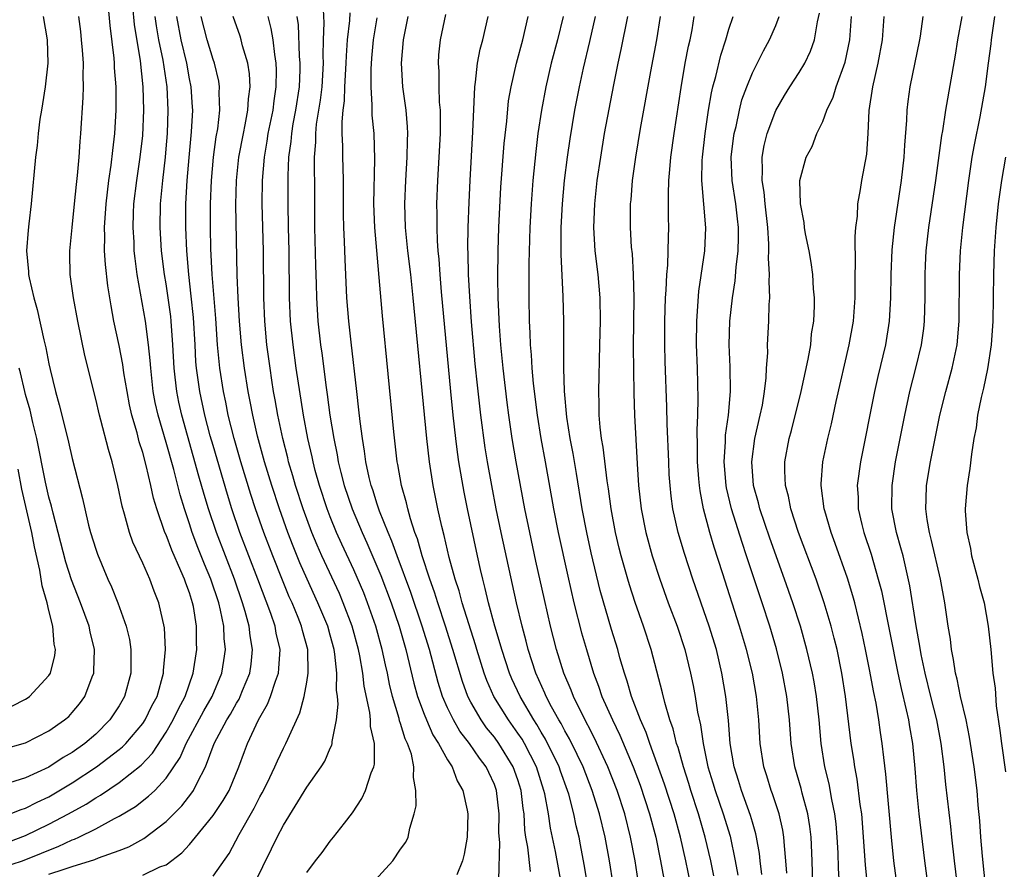
# Model space of a CAD drawing. Units: inches. Extents: x 2643000 to 2646000, y 1512000 to 1515000.
# Drawn here: x 2644127 to 2644210, y 1512684 to 1512757 of the extents above; entities that cross this region are included whole.
import ezdxf

# ---------------------------------------------------------------- set-up
doc = ezdxf.new("R2010")
doc.units = ezdxf.units.IN
doc.header["$MEASUREMENT"] = 0
doc.layers.add('LD26431512_2ft', color=80, linetype='Continuous')

msp = doc.modelspace()

# ---------------------------------------------------------------- linework, layer by layer
at = {"layer": 'LD26431512_2ft'}
for points, elevation in [([(2644125, 1512686.392), (2644127, 1512687.162), (2644129, 1512688.109), (2644130.685, 1512689), (2644132.175, 1512689.825), (2644133, 1512690.373), (2644133.406, 1512690.594), (2644135, 1512691.675), (2644136.859, 1512693.141), (2644137.829, 1512694.171), (2644139, 1512695.957), (2644139.593, 1512697), (2644140.043, 1512697.957), (2644140.621, 1512699), (2644141.317, 1512701), (2644141.621, 1512703), (2644141.602, 1512703.602), (2644141.605, 1512705), (2644141.332, 1512706.669), (2644141.261, 1512707), (2644141, 1512707.829), (2644140.671, 1512708.671), (2644140.568, 1512709), (2644140.268, 1512709.732), (2644139.48, 1512711.48), (2644139, 1512712.786), (2644138.903, 1512713), (2644138.211, 1512715), (2644137.929, 1512715.929), (2644137.705, 1512717), (2644137.303, 1512718.697), (2644137, 1512719.807), (2644136.707, 1512720.707), (2644136.518, 1512721.483), (2644136.077, 1512723), (2644135.882, 1512723.882), (2644135.667, 1512725), (2644135.401, 1512726.599), (2644135.308, 1512727.308), (2644135, 1512728.923), (2644134.554, 1512731), (2644134.306, 1512732.306), (2644134.034, 1512734.034), (2644133.827, 1512735.827), (2644133.756, 1512737), (2644133.78, 1512738.22), (2644133.756, 1512739), (2644133.888, 1512741), (2644134.117, 1512743), (2644134.317, 1512744.317), (2644134.442, 1512745.559), (2644134.615, 1512747), (2644134.729, 1512749), (2644134.732, 1512751), (2644134.608, 1512752.608), (2644134.598, 1512753), (2644134.561, 1512753.439), (2644134.222, 1512756.222), (2644134.057, 1512758.057)], 9722), ([(2644125, 1512684.412), (2644126.754, 1512685), (2644128.37, 1512685.63), (2644129, 1512685.911), (2644129.799, 1512686.201), (2644131, 1512686.771), (2644131.172, 1512686.828), (2644131.545, 1512687), (2644133, 1512687.71), (2644134.586, 1512688.586), (2644135, 1512688.792), (2644136.376, 1512689.624), (2644137.507, 1512690.492), (2644138.024, 1512691), (2644139, 1512692.027), (2644140.204, 1512693.796), (2644140.722, 1512695), (2644142.228, 1512697.772), (2644142.933, 1512699), (2644143.742, 1512701), (2644143.921, 1512702.079), (2644144.052, 1512703), (2644143.953, 1512703.953), (2644143.923, 1512705), (2644143.647, 1512706.353), (2644143.482, 1512707), (2644142.812, 1512709), (2644142.276, 1512710.276), (2644141.715, 1512711.716), (2644141.235, 1512713), (2644141, 1512713.728), (2644140.556, 1512715), (2644140.19, 1512716.19), (2644139.648, 1512718.352), (2644139, 1512720.671), (2644138.321, 1512723), (2644138.078, 1512724.078), (2644137.908, 1512725), (2644137.683, 1512727), (2644137.65, 1512727.65), (2644137.508, 1512729), (2644137.242, 1512731), (2644136.533, 1512735), (2644136.352, 1512736.352), (2644136.286, 1512737), (2644136.264, 1512737.736), (2644136.185, 1512739), (2644136.217, 1512740.217), (2644136.257, 1512741), (2644136.494, 1512743), (2644136.797, 1512745), (2644137, 1512746.852), (2644137.096, 1512749), (2644137.049, 1512751), (2644136.803, 1512753.197), (2644136.3, 1512756.3), (2644136.165, 1512757.835)], 9724), ([(2644152.408, 1512757.592), (2644152.448, 1512756.448), (2644152.39, 1512755), (2644152.361, 1512753.639), (2644152.382, 1512753), (2644152.267, 1512751), (2644152.137, 1512749.863), (2644151.805, 1512747.805), (2644151.729, 1512747), (2644151.727, 1512746.273), (2644151.624, 1512745), (2644151.634, 1512743.634), (2644151.659, 1512743), (2644151.664, 1512739), (2644151.744, 1512735.744), (2644151.797, 1512734.202), (2644151.818, 1512733), (2644151.953, 1512731), (2644152.18, 1512729), (2644152.284, 1512728.284), (2644152.65, 1512725.35), (2644152.744, 1512724.744), (2644152.974, 1512723), (2644153.296, 1512721), (2644153.597, 1512719.597), (2644153.688, 1512719), (2644153.899, 1512718.101), (2644154.192, 1512717), (2644154.858, 1512715), (2644155.709, 1512713), (2644156.119, 1512712.119), (2644157.32, 1512709.32), (2644158.193, 1512707), (2644158.876, 1512705), (2644159.451, 1512703), (2644160.131, 1512700.131), (2644160.445, 1512699), (2644161, 1512697.497), (2644161.198, 1512697), (2644161.747, 1512695.747), (2644162.235, 1512695), (2644163, 1512693.598), (2644163.388, 1512693), (2644163.814, 1512691.814), (2644164.301, 1512691), (2644164.677, 1512689.323), (2644164.733, 1512689), (2644164.681, 1512687), (2644164.43, 1512685.57), (2644164.289, 1512685), (2644163.785, 1512683.785)], 9738), ([(2644128.506, 1512757), (2644128.844, 1512755), (2644128.902, 1512753), (2644128.675, 1512751), (2644128.47, 1512749.53), (2644128.359, 1512749), (2644128.227, 1512748.227), (2644128.084, 1512747), (2644128.001, 1512745.999), (2644127.856, 1512745), (2644127.484, 1512741), (2644127.297, 1512739.296), (2644127.226, 1512738.775), (2644127.105, 1512737), (2644127.256, 1512735.256), (2644127.256, 1512735), (2644127.31, 1512734.691), (2644127.708, 1512733), (2644128.007, 1512732.007), (2644128.574, 1512729.426), (2644128.743, 1512728.743), (2644129, 1512727.383), (2644129.11, 1512726.89), (2644129.573, 1512725), (2644129.888, 1512723.888), (2644130.095, 1512723), (2644130.681, 1512720.681), (2644131, 1512719.294), (2644131.876, 1512715.876), (2644132.054, 1512715), (2644132.392, 1512713.609), (2644132.556, 1512713), (2644133, 1512711.553), (2644133.142, 1512711.142), (2644134.038, 1512709), (2644134.339, 1512708.34), (2644134.87, 1512707), (2644135.589, 1512705), (2644135.864, 1512703.864), (2644136, 1512703), (2644135.993, 1512701), (2644135.454, 1512699), (2644135, 1512698.211), (2644134.205, 1512697), (2644133, 1512695.804), (2644132.08, 1512695), (2644131, 1512694.236), (2644130.209, 1512693.791), (2644129, 1512692.982), (2644127, 1512692.055), (2644125.636, 1512691.636)], 9718), ([(2644125.699, 1512689), (2644126.63, 1512689.37), (2644127, 1512689.472), (2644128.008, 1512689.992), (2644129, 1512690.451), (2644131, 1512691.642), (2644133.07, 1512693), (2644135, 1512694.489), (2644135.283, 1512694.717), (2644135.553, 1512695), (2644137, 1512696.694), (2644137.208, 1512697), (2644137.792, 1512698.208), (2644138.223, 1512699), (2644138.788, 1512701), (2644138.79, 1512701.21), (2644138.946, 1512703), (2644138.852, 1512704.852), (2644138.378, 1512707), (2644137.984, 1512707.984), (2644137.606, 1512709), (2644137, 1512710.367), (2644136.169, 1512712.169), (2644135.869, 1512713), (2644135.448, 1512714.552), (2644135.242, 1512715.242), (2644134.885, 1512717), (2644134.396, 1512719), (2644134.072, 1512720.072), (2644133.436, 1512722.564), (2644133.311, 1512723), (2644133, 1512724.357), (2644132.077, 1512728.077), (2644131.456, 1512731), (2644131.095, 1512733), (2644130.819, 1512735), (2644130.786, 1512736.786), (2644130.786, 1512737), (2644130.975, 1512739), (2644131.188, 1512741), (2644131.342, 1512742.658), (2644131.441, 1512743.441), (2644131.572, 1512745), (2644131.659, 1512746.341), (2644131.726, 1512747), (2644131.928, 1512750.072), (2644131.955, 1512751), (2644131.924, 1512751.925), (2644131.952, 1512753), (2644131.87, 1512754.129), (2644131.79, 1512755), (2644131.717, 1512755.717), (2644131.558, 1512757)], 9720), ([(2644129, 1512683.851), (2644130.29, 1512684.29), (2644131, 1512684.493), (2644132.908, 1512685.092), (2644133.232, 1512685.231), (2644135, 1512685.86), (2644135.83, 1512686.17), (2644137.113, 1512686.886), (2644139, 1512688.337), (2644140.329, 1512689.671), (2644141.207, 1512690.793), (2644141.343, 1512691), (2644141.642, 1512691.642), (2644142.359, 1512693), (2644143.11, 1512695), (2644144.183, 1512697), (2644144.496, 1512697.505), (2644145, 1512698.432), (2644145.222, 1512698.778), (2644145.326, 1512699), (2644145.526, 1512699.526), (2644146.129, 1512701), (2644146.24, 1512701.759), (2644146.371, 1512703), (2644146.171, 1512704.171), (2644146.091, 1512705), (2644145.755, 1512706.245), (2644145.522, 1512707), (2644144.818, 1512709), (2644143.284, 1512713), (2644142.614, 1512715), (2644142.237, 1512716.237), (2644141.794, 1512717.794), (2644140.343, 1512723), (2644140.093, 1512724.093), (2644139.905, 1512725), (2644139.778, 1512726.222), (2644139.68, 1512727), (2644139.586, 1512729), (2644139.436, 1512731), (2644139.394, 1512731.394), (2644139, 1512734.19), (2644138.866, 1512735), (2644138.619, 1512737), (2644138.487, 1512739), (2644138.519, 1512741), (2644138.709, 1512743), (2644138.941, 1512745), (2644139, 1512745.697), (2644139.107, 1512747), (2644139.18, 1512749), (2644139.09, 1512751), (2644138.744, 1512753.255), (2644138.391, 1512755), (2644138.183, 1512756.183), (2644138.069, 1512757)], 9726), ([(2644137, 1512683.765), (2644138.473, 1512684.473), (2644139, 1512684.662), (2644140.341, 1512685.659), (2644141, 1512686.393), (2644141.504, 1512687), (2644143, 1512688.861), (2644143.869, 1512690.131), (2644144.368, 1512691), (2644145.21, 1512693), (2644145.674, 1512694.326), (2644145.936, 1512695), (2644146.885, 1512697), (2644147, 1512697.219), (2644147.659, 1512698.341), (2644147.905, 1512699), (2644148.317, 1512700.317), (2644148.573, 1512701), (2644148.616, 1512701.384), (2644148.713, 1512703), (2644148.393, 1512704.393), (2644148.293, 1512705), (2644147.931, 1512706.069), (2644146.826, 1512709), (2644145.291, 1512713), (2644144.614, 1512715), (2644144.231, 1512716.231), (2644143, 1512720.403), (2644142.767, 1512721.233), (2644142.307, 1512723), (2644141.863, 1512725), (2644141.591, 1512727), (2644141.546, 1512727.546), (2644141.476, 1512729), (2644141.334, 1512731.334), (2644141.147, 1512733.147), (2644140.928, 1512735), (2644140.753, 1512737), (2644140.668, 1512739), (2644140.69, 1512741), (2644140.805, 1512743), (2644140.963, 1512744.963), (2644141.166, 1512747.166), (2644141.266, 1512749), (2644141.257, 1512749.257), (2644141.145, 1512751), (2644141, 1512751.675), (2644140.759, 1512753), (2644140.282, 1512755), (2644139.903, 1512757)], 9728), ([(2644143, 1512683.676), (2644144.375, 1512685.625), (2644145.231, 1512687.231), (2644146.52, 1512689.48), (2644147, 1512690.439), (2644147.204, 1512690.796), (2644147.605, 1512691.605), (2644148.279, 1512693), (2644148.489, 1512693.511), (2644149, 1512694.588), (2644149.22, 1512695), (2644149.368, 1512695.368), (2644150.398, 1512697.602), (2644150.761, 1512699), (2644151, 1512700.223), (2644151.128, 1512701), (2644151.086, 1512703), (2644150.636, 1512704.636), (2644150.555, 1512705), (2644150.263, 1512705.737), (2644149.738, 1512707), (2644149.507, 1512707.508), (2644148.925, 1512708.925), (2644148.1, 1512711), (2644147.33, 1512713), (2644146.635, 1512715), (2644146.234, 1512716.234), (2644145.377, 1512719), (2644144.803, 1512721), (2644144.306, 1512723), (2644144.091, 1512724.091), (2644143.883, 1512725), (2644143.571, 1512727), (2644143.384, 1512729), (2644143.228, 1512731.228), (2644142.922, 1512735), (2644142.822, 1512737.178), (2644142.792, 1512739), (2644142.797, 1512741), (2644142.859, 1512743), (2644143.033, 1512745), (2644143.276, 1512746.724), (2644143.402, 1512747.402), (2644143.585, 1512749), (2644143.532, 1512750.468), (2644143.56, 1512751), (2644143.488, 1512751.488), (2644143.119, 1512753), (2644143, 1512753.326), (2644142.497, 1512755), (2644141.99, 1512757)], 9730), ([(2644146.502, 1512683), (2644147.996, 1512686.004), (2644148.467, 1512687), (2644149, 1512688.033), (2644151, 1512691.283), (2644152.222, 1512693), (2644152.523, 1512693.477), (2644153, 1512694.59), (2644153.138, 1512694.863), (2644153.169, 1512695), (2644153.167, 1512695.167), (2644153.526, 1512697), (2644153.665, 1512698.335), (2644153.61, 1512699), (2644153.543, 1512699.543), (2644153.571, 1512701), (2644153.4, 1512702.6), (2644153.332, 1512703), (2644153, 1512704.225), (2644152.78, 1512705), (2644151.943, 1512707), (2644151.029, 1512709), (2644150.411, 1512710.411), (2644149.833, 1512711.833), (2644149.381, 1512713), (2644148.665, 1512715), (2644148.01, 1512717), (2644147.4, 1512719), (2644146.797, 1512721.203), (2644146.383, 1512723), (2644146.169, 1512724.169), (2644145.994, 1512725), (2644145.674, 1512727), (2644145.434, 1512729), (2644145.262, 1512731), (2644145.14, 1512733), (2644145.068, 1512734.932), (2644144.957, 1512740.957), (2644144.992, 1512743), (2644145.206, 1512745), (2644145.586, 1512747), (2644145.749, 1512747.749), (2644145.975, 1512749), (2644146.019, 1512749.981), (2644146.159, 1512751), (2644146.105, 1512752.105), (2644145.97, 1512753), (2644145.527, 1512754.473), (2644145.4, 1512755), (2644145.308, 1512755.308), (2644144.713, 1512757)], 9732), ([(2644151, 1512683.99), (2644151.741, 1512685), (2644152.298, 1512685.701), (2644153, 1512686.664), (2644153.287, 1512687), (2644154.21, 1512688.21), (2644154.908, 1512689.092), (2644155.703, 1512690.297), (2644155.994, 1512691), (2644156.484, 1512692.484), (2644156.71, 1512693), (2644156.765, 1512693.235), (2644156.769, 1512695), (2644156.431, 1512696.431), (2644156.428, 1512697), (2644156.374, 1512697.626), (2644155.893, 1512699.893), (2644155.783, 1512701), (2644155.53, 1512702.47), (2644155.42, 1512703), (2644154.877, 1512705), (2644154.111, 1512707), (2644153.774, 1512707.774), (2644152.286, 1512711), (2644151.893, 1512711.893), (2644151.439, 1512713), (2644150.693, 1512715), (2644150.036, 1512717), (2644149.81, 1512717.81), (2644149.45, 1512719), (2644149.367, 1512719.367), (2644148.941, 1512721), (2644148.524, 1512723), (2644148.304, 1512724.304), (2644148.171, 1512725), (2644148.016, 1512725.985), (2644147.861, 1512727), (2644147.596, 1512729), (2644147.407, 1512731), (2644147.321, 1512733), (2644147.298, 1512737), (2644147.196, 1512741), (2644147.214, 1512743), (2644147.378, 1512745), (2644147.629, 1512746.371), (2644147.714, 1512747), (2644148.118, 1512749), (2644148.206, 1512749.794), (2644148.398, 1512751), (2644148.42, 1512752.42), (2644148.394, 1512753), (2644148.261, 1512753.739), (2644148.12, 1512755), (2644147.971, 1512755.971), (2644147.694, 1512757)], 9734), ([(2644156.531, 1512683), (2644158.347, 1512685), (2644159, 1512685.979), (2644159.432, 1512686.568), (2644159.639, 1512687), (2644159.773, 1512687.774), (2644160.157, 1512689), (2644160.315, 1512689.686), (2644160.305, 1512691), (2644160.093, 1512692.093), (2644160.139, 1512693), (2644159.921, 1512694.079), (2644159.595, 1512695), (2644159.395, 1512695.395), (2644159, 1512696.695), (2644158.917, 1512696.916), (2644158.874, 1512697.127), (2644158.304, 1512699), (2644158.045, 1512700.045), (2644157.871, 1512701), (2644157.706, 1512701.706), (2644157.44, 1512703), (2644156.89, 1512705), (2644156.188, 1512707), (2644155.854, 1512707.853), (2644155, 1512709.81), (2644153.99, 1512711.99), (2644153.541, 1512713), (2644153, 1512714.33), (2644152.74, 1512715), (2644152.081, 1512717), (2644151.719, 1512718.281), (2644151.531, 1512719), (2644151.445, 1512719.445), (2644151.075, 1512721), (2644150.709, 1512723), (2644150.098, 1512727), (2644149.823, 1512729), (2644149.607, 1512731), (2644149.511, 1512733), (2644149.481, 1512737), (2644149.43, 1512739), (2644149.41, 1512741), (2644149.408, 1512743.408), (2644149.476, 1512745), (2644149.663, 1512746.337), (2644149.709, 1512747), (2644149.848, 1512747.848), (2644150.069, 1512749), (2644150.364, 1512751), (2644150.431, 1512752.431), (2644150.44, 1512753), (2644150.383, 1512753.616), (2644150.284, 1512756.284), (2644150.179, 1512757)], 9736), ([(2644167.379, 1512683.379), (2644167.453, 1512686.547), (2644167.39, 1512687.39), (2644167.413, 1512689), (2644167.178, 1512691), (2644167, 1512691.487), (2644166.515, 1512692.515), (2644166.303, 1512693), (2644165.739, 1512693.739), (2644164.883, 1512695), (2644164.055, 1512696.055), (2644163.502, 1512697), (2644163, 1512698.034), (2644162.576, 1512699), (2644162.197, 1512700.197), (2644161.459, 1512703), (2644160.852, 1512705), (2644159.869, 1512707.869), (2644158.704, 1512711), (2644158.261, 1512712.261), (2644157.93, 1512713), (2644157.202, 1512714.798), (2644157, 1512715.394), (2644156.621, 1512716.621), (2644156.483, 1512717), (2644156.312, 1512717.688), (2644156.043, 1512719), (2644155.932, 1512719.932), (2644155.739, 1512721), (2644155.543, 1512722.457), (2644155.446, 1512723.446), (2644155.255, 1512725), (2644154.779, 1512729.221), (2644154.594, 1512731), (2644154.427, 1512733), (2644154.258, 1512736.258), (2644154.207, 1512737.793), (2644154.146, 1512739), (2644154.126, 1512740.126), (2644154.129, 1512743), (2644154.105, 1512744.105), (2644154.066, 1512745), (2644154.068, 1512745.931), (2644154.019, 1512747), (2644154.002, 1512748.002), (2644154.102, 1512749), (2644154.208, 1512749.792), (2644154.248, 1512751), (2644154.362, 1512753), (2644154.376, 1512753.625), (2644154.475, 1512755), (2644154.659, 1512756.659), (2644154.691, 1512757.309)], 9740), ([(2644170.069, 1512684.069), (2644169.846, 1512686.154), (2644169.692, 1512687), (2644169.601, 1512687.601), (2644169.535, 1512689), (2644169.455, 1512689.455), (2644169.282, 1512691), (2644169, 1512691.899), (2644168.612, 1512693), (2644167.384, 1512695), (2644167, 1512695.533), (2644166.339, 1512696.339), (2644165.873, 1512697), (2644165, 1512698.514), (2644164.745, 1512699), (2644164.269, 1512700.269), (2644163.466, 1512703), (2644162.834, 1512705), (2644162.161, 1512707), (2644161.893, 1512707.893), (2644161.485, 1512709), (2644160.831, 1512711), (2644160.441, 1512712.442), (2644160.223, 1512713), (2644159.836, 1512714.164), (2644159.615, 1512715), (2644159.508, 1512715.508), (2644159.077, 1512717), (2644158.772, 1512718.772), (2644158.72, 1512719), (2644158.432, 1512721.568), (2644157.463, 1512731.463), (2644156.788, 1512739), (2644156.723, 1512741), (2644156.814, 1512744.814), (2644156.734, 1512747), (2644156.573, 1512748.573), (2644156.566, 1512749), (2644156.584, 1512749.416), (2644156.475, 1512751), (2644156.488, 1512752.488), (2644156.552, 1512753.448), (2644156.697, 1512755), (2644157, 1512756.862)], 9742), ([(2644172.731, 1512683), (2644172.206, 1512685.794), (2644171.788, 1512687.787), (2644171.612, 1512689), (2644171.3, 1512690.7), (2644171.228, 1512691), (2644170.582, 1512693), (2644169.557, 1512695), (2644169.354, 1512695.354), (2644169, 1512695.883), (2644168.199, 1512697), (2644166.964, 1512699), (2644166.366, 1512700.366), (2644166.136, 1512701), (2644165.505, 1512703), (2644165.395, 1512703.395), (2644164.807, 1512705.194), (2644164.252, 1512707), (2644164, 1512707.999), (2644163.658, 1512709), (2644163.147, 1512710.853), (2644162.721, 1512712.721), (2644162.512, 1512713.488), (2644162.182, 1512715), (2644161.773, 1512717), (2644161.455, 1512719), (2644161.224, 1512721), (2644160.077, 1512733), (2644159.864, 1512735), (2644159.627, 1512737), (2644159.43, 1512739), (2644159.365, 1512741), (2644159.437, 1512743), (2644159.565, 1512745), (2644159.583, 1512746.417), (2644159.611, 1512747), (2644159.592, 1512747.592), (2644159.463, 1512749), (2644159.202, 1512751), (2644159.077, 1512753), (2644159.234, 1512755), (2644159.644, 1512757)], 9744), ([(2644174.949, 1512683), (2644174.67, 1512684.67), (2644174.352, 1512686.352), (2644174.22, 1512687), (2644173.986, 1512687.986), (2644173.776, 1512689), (2644173.339, 1512690.661), (2644173.239, 1512691), (2644172.636, 1512692.636), (2644172.519, 1512693), (2644171.365, 1512695.365), (2644171, 1512695.962), (2644170.622, 1512696.622), (2644170.369, 1512697), (2644169.187, 1512699), (2644168.498, 1512700.498), (2644168.283, 1512701), (2644167.627, 1512703), (2644167.501, 1512703.501), (2644167.036, 1512705), (2644166.501, 1512707), (2644166.226, 1512708.226), (2644166.005, 1512709), (2644165.827, 1512709.827), (2644165.546, 1512711), (2644164.7, 1512715), (2644164.418, 1512716.418), (2644163.968, 1512719), (2644163.844, 1512719.844), (2644163.696, 1512721), (2644163.474, 1512723), (2644163.273, 1512725), (2644162.493, 1512733.507), (2644162.369, 1512735), (2644162.286, 1512736.286), (2644162.207, 1512737), (2644162.14, 1512737.86), (2644162.106, 1512739), (2644162.118, 1512740.118), (2644162.101, 1512741), (2644162.177, 1512743), (2644162.302, 1512745), (2644162.404, 1512747), (2644162.411, 1512748.411), (2644162.391, 1512749), (2644162.33, 1512749.67), (2644162.285, 1512751), (2644162.285, 1512752.285), (2644162.234, 1512753), (2644162.273, 1512753.727), (2644162.41, 1512755), (2644162.85, 1512757.15)], 9746), ([(2644177.43, 1512681), (2644176.803, 1512685), (2644176.438, 1512687), (2644175.959, 1512689), (2644175.339, 1512691), (2644174.557, 1512693), (2644174.066, 1512694.066), (2644173.393, 1512695.393), (2644173, 1512696.072), (2644172.687, 1512696.687), (2644172.496, 1512697), (2644171.871, 1512698.129), (2644171.418, 1512699), (2644171.3, 1512699.3), (2644170.53, 1512701), (2644169.886, 1512703), (2644169.712, 1512703.712), (2644169.358, 1512705), (2644168.884, 1512707), (2644167.576, 1512713), (2644167.161, 1512715), (2644166.77, 1512717), (2644166.412, 1512719), (2644166.214, 1512720.214), (2644165.839, 1512723), (2644165.552, 1512725.552), (2644165.372, 1512727.372), (2644165.049, 1512730.951), (2644164.89, 1512733.11), (2644164.796, 1512735), (2644164.766, 1512736.766), (2644164.744, 1512737.256), (2644164.764, 1512739), (2644164.834, 1512741.166), (2644164.92, 1512743), (2644165.164, 1512747.164), (2644165.319, 1512751), (2644165.388, 1512751.388), (2644165.553, 1512753), (2644165.787, 1512754.213), (2644166.004, 1512755), (2644166.468, 1512757)], 9748), ([(2644179.271, 1512683.271), (2644178.996, 1512685), (2644178.618, 1512687), (2644178.113, 1512689), (2644177.462, 1512691), (2644176.681, 1512693), (2644175.519, 1512695.519), (2644174.445, 1512697.555), (2644173.744, 1512699), (2644173.546, 1512699.546), (2644172.92, 1512701), (2644172.297, 1512703), (2644171.782, 1512705), (2644171.26, 1512707.26), (2644170.541, 1512710.541), (2644170.012, 1512713), (2644169.605, 1512715), (2644168.868, 1512719), (2644168.521, 1512721), (2644168.222, 1512723), (2644168.082, 1512724.082), (2644167.748, 1512727), (2644167.554, 1512729), (2644167.428, 1512730.572), (2644167.316, 1512733), (2644167.295, 1512734.705), (2644167.326, 1512737), (2644167.389, 1512739), (2644167.56, 1512742.44), (2644167.84, 1512746.16), (2644168.054, 1512748.054), (2644168.211, 1512749.789), (2644168.417, 1512751), (2644168.88, 1512753), (2644169.433, 1512755), (2644169.891, 1512757)], 9750), ([(2644172.853, 1512757), (2644172.384, 1512755), (2644171.847, 1512753), (2644171.376, 1512751), (2644171.005, 1512749), (2644170.713, 1512747), (2644170.523, 1512745.477), (2644170.278, 1512743), (2644170.123, 1512741), (2644170.016, 1512739), (2644169.937, 1512735.937), (2644169.93, 1512733), (2644169.958, 1512731), (2644170.021, 1512730.021), (2644170.047, 1512729), (2644170.134, 1512728.134), (2644170.196, 1512727), (2644170.313, 1512725.687), (2644170.639, 1512723), (2644170.963, 1512721), (2644171.34, 1512719), (2644172.052, 1512715), (2644172.444, 1512713), (2644173.257, 1512709.258), (2644173.783, 1512707), (2644174.441, 1512704.441), (2644174.843, 1512703), (2644175.45, 1512701), (2644175.886, 1512699.886), (2644176.174, 1512699), (2644177.063, 1512697), (2644177.705, 1512695.705), (2644178.828, 1512693), (2644179.429, 1512691.429), (2644180.238, 1512689), (2644180.767, 1512687), (2644181.18, 1512685), (2644182.081, 1512680.081)], 9752), ([(2644183.915, 1512682.085), (2644183.336, 1512685), (2644182.885, 1512687), (2644182.331, 1512689), (2644181.515, 1512691.514), (2644180.255, 1512695), (2644179.941, 1512695.941), (2644179.462, 1512697), (2644178.695, 1512699), (2644178.324, 1512700.323), (2644178.082, 1512701), (2644177.711, 1512702.289), (2644177.523, 1512703), (2644177, 1512704.704), (2644176.032, 1512708.032), (2644175.256, 1512711.256), (2644174.879, 1512713), (2644174.498, 1512715), (2644174.01, 1512718.01), (2644173.718, 1512719.718), (2644173.468, 1512721), (2644173.177, 1512722.823), (2644172.971, 1512725.029), (2644172.909, 1512727), (2644172.91, 1512731), (2644172.877, 1512733.123), (2644172.692, 1512736.692), (2644172.691, 1512739), (2644172.802, 1512741), (2644172.99, 1512743), (2644173.235, 1512745), (2644173.456, 1512746.544), (2644173.869, 1512749), (2644174.249, 1512751), (2644174.591, 1512752.591), (2644175.143, 1512754.857), (2644175.615, 1512757)], 9754), ([(2644185.712, 1512683.712), (2644185.453, 1512685), (2644184.986, 1512687), (2644184.403, 1512689), (2644183.743, 1512691), (2644183.573, 1512691.573), (2644183.114, 1512693), (2644182.666, 1512694.666), (2644182.544, 1512695), (2644182.25, 1512696.25), (2644181.972, 1512697), (2644181.523, 1512698.477), (2644181.326, 1512699.326), (2644180.371, 1512703), (2644179.714, 1512705), (2644179.004, 1512707.004), (2644178.511, 1512708.511), (2644178.37, 1512709), (2644177.813, 1512711), (2644177.651, 1512711.652), (2644177.342, 1512713), (2644176.96, 1512715), (2644176.718, 1512716.718), (2644176.608, 1512717.391), (2644176.27, 1512720.27), (2644176.14, 1512721), (2644176.019, 1512721.981), (2644175.944, 1512723), (2644175.936, 1512723.936), (2644175.895, 1512725), (2644176, 1512729), (2644176.036, 1512731), (2644176.007, 1512733), (2644175.847, 1512735), (2644175.601, 1512737), (2644175.472, 1512739), (2644175.558, 1512741), (2644175.777, 1512743), (2644176.064, 1512745), (2644176.4, 1512747), (2644177.172, 1512751.172), (2644177.542, 1512753), (2644177.813, 1512754.187), (2644178.371, 1512757)], 9756), ([(2644181.145, 1512757), (2644180.817, 1512755), (2644180.306, 1512752.306), (2644179.432, 1512747.432), (2644179.021, 1512745), (2644178.749, 1512743), (2644178.632, 1512741.368), (2644178.589, 1512741), (2644178.578, 1512740.578), (2644178.574, 1512739), (2644178.674, 1512737.326), (2644178.738, 1512736.738), (2644178.846, 1512735), (2644178.889, 1512733), (2644178.839, 1512728.839), (2644178.881, 1512724.881), (2644178.938, 1512723), (2644179.163, 1512718.838), (2644179.297, 1512717), (2644179.53, 1512715), (2644179.916, 1512713), (2644180.454, 1512711), (2644181.103, 1512709), (2644181.827, 1512707), (2644182.578, 1512705), (2644183.243, 1512703), (2644183.728, 1512701), (2644183.949, 1512699.949), (2644184.123, 1512699), (2644184.332, 1512697.668), (2644184.583, 1512696.583), (2644184.797, 1512695), (2644185.213, 1512693), (2644185.643, 1512691.643), (2644185.827, 1512691), (2644186.522, 1512689), (2644187.096, 1512687.095), (2644187.547, 1512685), (2644187.772, 1512683.772)], 9758), ([(2644189.823, 1512683.823), (2644189.667, 1512685), (2644189.608, 1512685.608), (2644189.36, 1512687), (2644189.297, 1512687.297), (2644189, 1512688.288), (2644188.85, 1512688.85), (2644188.076, 1512691), (2644187.833, 1512691.833), (2644187.451, 1512693), (2644187.117, 1512695), (2644186.964, 1512696.964), (2644186.75, 1512699), (2644186.408, 1512701), (2644185.93, 1512703), (2644185.313, 1512705), (2644183.924, 1512709), (2644183.2, 1512711.199), (2644182.665, 1512713), (2644182.226, 1512715), (2644182.077, 1512716.077), (2644181.985, 1512717), (2644181.919, 1512717.919), (2644181.871, 1512719), (2644181.743, 1512722.257), (2644181.714, 1512723.715), (2644181.567, 1512727.567), (2644181.531, 1512729), (2644181.534, 1512731), (2644181.606, 1512733), (2644181.662, 1512733.662), (2644181.715, 1512735), (2644181.791, 1512735.791), (2644181.825, 1512737), (2644181.838, 1512738.162), (2644181.881, 1512739), (2644181.86, 1512739.86), (2644181.845, 1512741.845), (2644181.883, 1512743), (2644181.949, 1512743.949), (2644182.052, 1512745), (2644182.323, 1512747), (2644182.929, 1512750.929), (2644183.284, 1512753), (2644183.552, 1512754.448), (2644183.686, 1512755), (2644183.855, 1512755.855), (2644184.047, 1512757)], 9760), ([(2644191.934, 1512683.933), (2644191.859, 1512685), (2644191.732, 1512686.268), (2644191.692, 1512687), (2644191.597, 1512687.597), (2644191.278, 1512689), (2644190.708, 1512690.708), (2644190.594, 1512691), (2644190.225, 1512692.224), (2644189.973, 1512693), (2644189.678, 1512695), (2644189.563, 1512697), (2644189.365, 1512699), (2644189.009, 1512701), (2644188.514, 1512703), (2644187.916, 1512705), (2644186.459, 1512709.541), (2644185.737, 1512711.737), (2644185.371, 1512713), (2644184.844, 1512715), (2644184.536, 1512716.536), (2644184.479, 1512717), (2644184.443, 1512717.557), (2644184.312, 1512719), (2644184.316, 1512720.316), (2644184.28, 1512721.719), (2644184.349, 1512723), (2644184.386, 1512724.386), (2644184.321, 1512727), (2644184.246, 1512729), (2644184.253, 1512731), (2644184.447, 1512733.553), (2644184.956, 1512737), (2644185.043, 1512738.957), (2644184.692, 1512743), (2644184.722, 1512744.722), (2644184.738, 1512745), (2644184.968, 1512747), (2644185.265, 1512749), (2644185.511, 1512750.489), (2644185.632, 1512751), (2644185.879, 1512751.879), (2644186.299, 1512753.701), (2644186.746, 1512755), (2644187, 1512755.91), (2644187.37, 1512757)], 9762), ([(2644194.157, 1512683), (2644194.101, 1512685), (2644194.008, 1512687), (2644193.903, 1512687.903), (2644193.727, 1512689), (2644193.248, 1512690.753), (2644193.151, 1512691.152), (2644192.615, 1512693), (2644192.309, 1512695), (2644192.174, 1512697), (2644191.955, 1512699), (2644191.573, 1512701), (2644191.053, 1512703.053), (2644190.485, 1512705), (2644189.843, 1512707), (2644188.512, 1512711), (2644188.124, 1512712.124), (2644187.228, 1512715), (2644186.8, 1512716.8), (2644186.765, 1512717), (2644186.59, 1512719), (2644186.709, 1512720.709), (2644186.724, 1512721.276), (2644186.979, 1512723), (2644187.141, 1512725), (2644187.105, 1512727.105), (2644187.024, 1512729), (2644187.084, 1512731), (2644187.31, 1512733), (2644187.544, 1512734.456), (2644187.619, 1512735.619), (2644187.792, 1512737), (2644187.824, 1512738.176), (2644187.82, 1512739), (2644187.735, 1512739.735), (2644187.584, 1512741), (2644187.266, 1512743), (2644187.203, 1512745), (2644187.393, 1512746.607), (2644187.456, 1512747), (2644187.615, 1512747.615), (2644187.902, 1512749), (2644188.117, 1512749.883), (2644188.521, 1512751), (2644189, 1512752.177), (2644189.953, 1512754.047), (2644190.477, 1512755), (2644191, 1512756.224), (2644191.301, 1512757)], 9764), ([(2644196.579, 1512680.579), (2644196.361, 1512684.361), (2644196.316, 1512685.684), (2644196.247, 1512687), (2644196.148, 1512688.148), (2644196.049, 1512689), (2644195.789, 1512690.211), (2644195.554, 1512691.554), (2644195.187, 1512693), (2644194.864, 1512695), (2644194.688, 1512697), (2644194.473, 1512699), (2644194.265, 1512700.265), (2644194.126, 1512701), (2644193.657, 1512703), (2644193.095, 1512705), (2644192.453, 1512707), (2644191.754, 1512709), (2644190.495, 1512712.495), (2644189.638, 1512715), (2644189.517, 1512715.517), (2644189.106, 1512717), (2644188.949, 1512719), (2644189.218, 1512721), (2644189.679, 1512723), (2644189.853, 1512723.853), (2644190.03, 1512725), (2644190.181, 1512726.18), (2644190.21, 1512727), (2644190.308, 1512728.307), (2644190.304, 1512729), (2644190.406, 1512731), (2644190.429, 1512732.429), (2644190.48, 1512733), (2644190.428, 1512734.428), (2644190.473, 1512735), (2644190.382, 1512736.382), (2644190.415, 1512737), (2644190.412, 1512737.588), (2644190.311, 1512739), (2644190.092, 1512741), (2644189.999, 1512741.999), (2644189.83, 1512743), (2644189.87, 1512743.87), (2644189.832, 1512745), (2644190.006, 1512745.994), (2644190.263, 1512747), (2644191, 1512748.976), (2644191.75, 1512750.25), (2644192.21, 1512751), (2644193, 1512752.22), (2644193.465, 1512753), (2644193.965, 1512754.035), (2644194.298, 1512755), (2644194.546, 1512756.546), (2644194.719, 1512757.281)], 9766), ([(2644199, 1512681.196), (2644198.647, 1512684.647), (2644198.325, 1512689), (2644198.202, 1512689.799), (2644197.951, 1512691.951), (2644197.739, 1512693), (2644197.656, 1512693.656), (2644197.441, 1512695), (2644196.95, 1512699), (2644196.632, 1512701), (2644196.223, 1512703), (2644195.988, 1512703.988), (2644195.722, 1512705), (2644195.128, 1512707), (2644194.437, 1512709), (2644192.948, 1512713), (2644192.282, 1512715), (2644192.076, 1512716.076), (2644191.827, 1512717), (2644191.766, 1512718.234), (2644191.777, 1512719), (2644192.142, 1512721), (2644192.327, 1512721.674), (2644193.168, 1512725), (2644193.773, 1512727.773), (2644193.977, 1512729), (2644194.059, 1512729.942), (2644194.236, 1512731), (2644194.302, 1512732.302), (2644194.3, 1512733), (2644194.223, 1512733.777), (2644194.151, 1512735), (2644194.023, 1512736.023), (2644193.845, 1512737), (2644193.538, 1512738.462), (2644193.45, 1512739), (2644193.412, 1512739.412), (2644193.094, 1512741), (2644193.04, 1512743), (2644193.603, 1512745), (2644194.097, 1512745.903), (2644194.513, 1512747), (2644195, 1512748.024), (2644195.349, 1512749), (2644195.893, 1512750.107), (2644196.142, 1512751), (2644196.918, 1512753.082), (2644197.32, 1512755), (2644197.459, 1512757)], 9768), ([(2644202.139, 1512677), (2644201.069, 1512685), (2644200.857, 1512687), (2644200.385, 1512692.385), (2644200.202, 1512693.798), (2644200.084, 1512695), (2644199.936, 1512695.937), (2644199.795, 1512697), (2644199.553, 1512698.447), (2644199.354, 1512699.354), (2644199, 1512701.304), (2644198.665, 1512703), (2644198.374, 1512704.375), (2644197.732, 1512707), (2644197.581, 1512707.581), (2644197.107, 1512709.107), (2644196.061, 1512712.061), (2644195.712, 1512713), (2644195.172, 1512714.828), (2644195.126, 1512715), (2644194.857, 1512717), (2644194.859, 1512717.14), (2644195.015, 1512719), (2644195.437, 1512721), (2644195.744, 1512722.256), (2644196.157, 1512724.156), (2644197.261, 1512729), (2644197.616, 1512731), (2644197.767, 1512733), (2644197.78, 1512735), (2644197.807, 1512735.807), (2644197.77, 1512738.23), (2644197.835, 1512739), (2644197.956, 1512739.956), (2644198.004, 1512741), (2644198.234, 1512742.234), (2644198.349, 1512743), (2644198.755, 1512745.245), (2644198.886, 1512747), (2644198.978, 1512748.978), (2644199.263, 1512751), (2644199.721, 1512753), (2644200.098, 1512755), (2644200.25, 1512757)], 9770), ([(2644203.547, 1512757), (2644203.31, 1512755.31), (2644203.255, 1512755), (2644202.428, 1512751), (2644202.257, 1512749.743), (2644202.172, 1512749), (2644202.15, 1512748.15), (2644201.978, 1512746.022), (2644201.929, 1512745), (2644201.692, 1512743), (2644201.11, 1512739), (2644200.903, 1512737.097), (2644200.799, 1512735), (2644200.779, 1512733), (2644200.676, 1512731), (2644200.352, 1512729), (2644199.697, 1512726.303), (2644199.406, 1512725), (2644198.212, 1512719), (2644197.947, 1512717), (2644198.014, 1512716.014), (2644198.036, 1512715), (2644198.344, 1512713.656), (2644198.511, 1512713), (2644199.128, 1512711.128), (2644199.744, 1512709), (2644200.004, 1512708.005), (2644201.399, 1512701), (2644201.685, 1512699.685), (2644202.13, 1512697.87), (2644202.313, 1512697), (2644202.401, 1512696.402), (2644202.654, 1512695), (2644202.856, 1512692.856), (2644202.994, 1512691), (2644203.199, 1512689), (2644203.684, 1512685), (2644204.296, 1512680.296)], 9772), ([(2644206.715, 1512681), (2644206.235, 1512685), (2644206.009, 1512687), (2644205.921, 1512687.921), (2644205.507, 1512691.507), (2644205.36, 1512693), (2644205.114, 1512695), (2644204.724, 1512697), (2644204.217, 1512699), (2644203.732, 1512701), (2644203.403, 1512702.597), (2644203.293, 1512703.293), (2644202.972, 1512705.028), (2644202.435, 1512708.435), (2644201.851, 1512711), (2644201.679, 1512711.679), (2644201.3, 1512713), (2644200.91, 1512715), (2644200.914, 1512717), (2644201.221, 1512719), (2644201.996, 1512723), (2644202.424, 1512725), (2644202.947, 1512727), (2644203.437, 1512729), (2644203.62, 1512730.38), (2644203.684, 1512731), (2644203.729, 1512733), (2644203.738, 1512735), (2644203.773, 1512735.773), (2644203.833, 1512737), (2644204.061, 1512739), (2644204.647, 1512743), (2644205.163, 1512746.837), (2644205.238, 1512747.237), (2644205.499, 1512749), (2644206.317, 1512753.683), (2644206.528, 1512755), (2644206.897, 1512757)], 9774), ([(2644209.629, 1512675.629), (2644208.619, 1512685.381), (2644208.487, 1512687), (2644208.4, 1512688.4), (2644208.267, 1512689.734), (2644208.164, 1512691), (2644207.913, 1512693), (2644207.532, 1512695.532), (2644207.232, 1512697), (2644206.761, 1512699), (2644206.472, 1512700.471), (2644206.325, 1512701), (2644206.165, 1512702.165), (2644205.987, 1512703), (2644205.893, 1512703.894), (2644205.711, 1512705), (2644205.428, 1512707), (2644205.059, 1512709), (2644204.293, 1512712.293), (2644204.102, 1512713), (2644203.915, 1512714.085), (2644203.797, 1512715), (2644203.838, 1512715.838), (2644203.868, 1512717), (2644204.206, 1512719), (2644204.998, 1512723), (2644205.493, 1512725), (2644206.051, 1512727), (2644206.476, 1512729), (2644206.65, 1512731), (2644206.677, 1512735), (2644206.755, 1512737), (2644206.941, 1512739), (2644207.456, 1512743), (2644207.763, 1512745), (2644207.943, 1512746.057), (2644208.42, 1512748.42), (2644208.887, 1512751), (2644209.156, 1512753), (2644209.356, 1512754.644), (2644209.386, 1512755), (2644209.681, 1512757)], 9776), ([(2644210.605, 1512745), (2644210.238, 1512743), (2644209.958, 1512741), (2644209.756, 1512739), (2644209.626, 1512737), (2644209.569, 1512735), (2644209.513, 1512731), (2644209.379, 1512729), (2644209.059, 1512726.941), (2644208.704, 1512725.297), (2644208.505, 1512724.506), (2644208.21, 1512723), (2644208.077, 1512721.923), (2644207.895, 1512721), (2644207.678, 1512719.678), (2644207.555, 1512718.445), (2644207.323, 1512717), (2644207.157, 1512715), (2644207.155, 1512714.845), (2644207.286, 1512713), (2644207.61, 1512711.61), (2644207.696, 1512711), (2644208.245, 1512709), (2644208.381, 1512708.381), (2644208.767, 1512707), (2644209.123, 1512705), (2644209.336, 1512703), (2644209.523, 1512701), (2644209.701, 1512699.7), (2644209.789, 1512698.211), (2644210.114, 1512696.114), (2644210.239, 1512695), (2644210.582, 1512692.582)], 9778), ([(2644125, 1512694.489), (2644127, 1512695.049), (2644129, 1512696.066), (2644130.34, 1512697), (2644130.691, 1512697.309), (2644131, 1512697.637), (2644131.61, 1512698.391), (2644132.056, 1512699), (2644132.691, 1512700.691), (2644132.821, 1512701), (2644132.837, 1512701.163), (2644132.885, 1512703), (2644132.512, 1512704.512), (2644132.423, 1512705), (2644131.7, 1512707), (2644130.94, 1512708.94), (2644130.459, 1512710.459), (2644129.799, 1512713), (2644129.353, 1512714.647), (2644129.223, 1512715.223), (2644129, 1512716.004), (2644128.713, 1512717.287), (2644127.972, 1512721), (2644127.635, 1512722.365), (2644127.411, 1512723.411), (2644127, 1512724.747), (2644126.937, 1512725), (2644126.592, 1512726.592), (2644126.462, 1512727)], 9716), ([(2644125.836, 1512698.164), (2644127, 1512698.763), (2644127.15, 1512698.85), (2644127.352, 1512699), (2644129, 1512700.791), (2644129.128, 1512701), (2644129.501, 1512702.499), (2644129.551, 1512703), (2644129.457, 1512703.457), (2644129.34, 1512705), (2644129, 1512706.324), (2644128.846, 1512707), (2644128.433, 1512708.433), (2644128.228, 1512709.772), (2644127.767, 1512711.767), (2644127.544, 1512713), (2644126.688, 1512716.688), (2644126.378, 1512718.378)], 9714)]:
    msp.add_lwpolyline(points, dxfattribs=dict(at, elevation=elevation))

doc.saveas('drawing.dxf')
